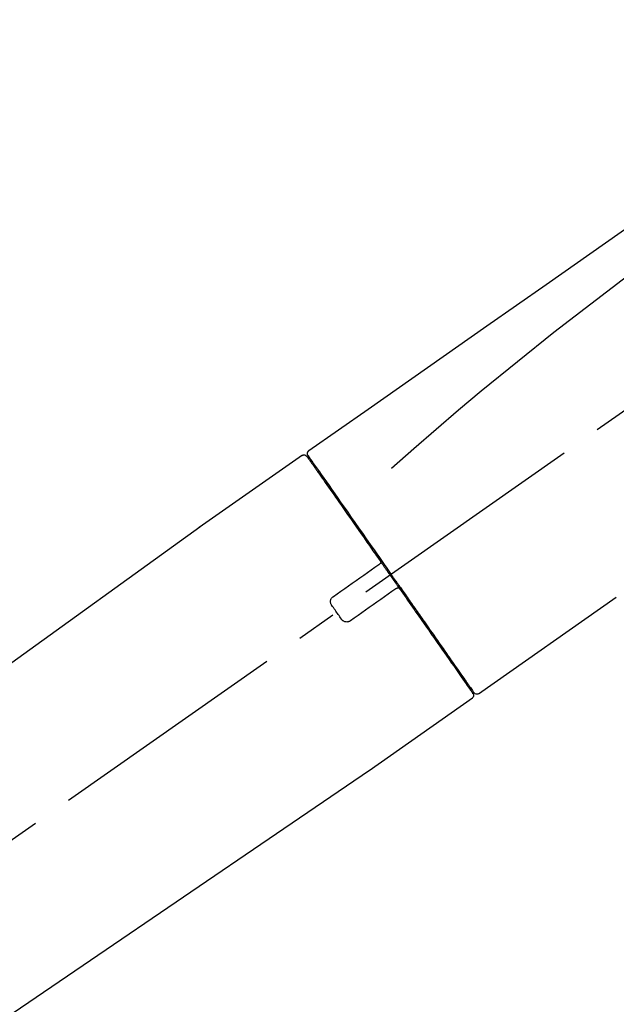
# Model space of a CAD drawing. Extents: x 0 to 26473, y -22065 to -13195.
# Drawn here: x 11440 to 11532, y -19075 to -18923 of the extents above; entities that cross this region are included whole.
import ezdxf

# ---------------------------------------------------------------- set-up
doc = ezdxf.new("R2010")
doc.units = 0
doc.header["$LTSCALE"] = 50
doc.header["$MEASUREMENT"] = 0
doc.linetypes.add('CENTER2', pattern=[1.125, 0.75, -0.125, 0.125, -0.125])
doc.layers.get('0').update_dxf_attribs({"linetype": 'CONTINUOUS'})
doc.layers.get('DEFPOINTS').update_dxf_attribs({"color": 146, "linetype": 'CONTINUOUS'})
doc.layers.add('150-機器', color=8, linetype='CONTINUOUS')
doc.layers.add('166-寸法B', color=11, linetype='CONTINUOUS')
doc.styles.add('KH001', font='txt')
doc.dimstyles.new('KH1xx030', dxfattribs={"dimscale": 30, "dimtxt": 2, "dimasz": 0.6, "dimexe": 0.3, "dimexo": 1.2, "dimgap": 0.5, "dimtad": 3, "dimdec": 1, "dimdsep": 46, "dimlunit": 6, "dimtxsty": 'KH001', "dimblk": 'DOT', "dimcen": 1, "dimdle": 1, "dimclrd": 256, "dimclre": 256, "dimclrt": 256, "dimadec": 0, "dimazin": 0, "dimtfac": 1, "dimtdec": 1, "dimtix": 1, "dimtmove": 2, "dimatfit": 3, "dimldrblk": 'CLOSEDBLANK', "dimfxl": 1, "dimtolj": 1, "dimtzin": 0, "dimlwd": -1, "dimlwe": -1, "dimarcsym": 0})

# ---------------------------------------------------------------- blocks, each defined once
blk = doc.blocks.new('F402_D')
at = {"layer": '150-機器', "color": 13, "linetype": 'CENTER2'}
blk.add_line((0.34, 36.17), (-286.53, 237.04), dxfattribs=at)
at = {"layer": '150-機器', "color": 13, "linetype": 'Continuous'}
for p, q in [((-174.17, 186.36), (-158.16, 175.15)), ((-176.27, 184.49), (-176.11, 184.37)), ((-158.24, 175.21), (-38.21, 88.74)), ((-201.42, 149.44), (-222.76, 164.37)), ((-199.28, 151.28), (-199.44, 151.4)), ((-184.47, 137.57), (-200.48, 148.78)), ((-83.81, 69.09), (-184.55, 137.62))]:
    blk.add_line(p, q, dxfattribs=at)
for points in [[(-248.64, 238.5), (-239.45, 232.07), (-230.25, 225.63), (-221.06, 219.2), (-211.87, 212.76), (-202.68, 206.32), (-193.49, 199.89), (-184.3, 193.45), (-175.11, 187.02)], [(-247.92, 231.16), (-236.19, 222.7), (-224.54, 214.15), (-213.06, 205.38), (-201.83, 196.3), (-198.34, 193.33), (-194.86, 190.34), (-191.41, 187.33), (-187.96, 184.3)], [(-175.11, 186.14), (-175.12, 186.13), (-175.13, 186.12), (-175.14, 186.11), (-175.14, 186.1), (-175.19, 186.03), (-175.23, 185.97), (-175.28, 185.9), (-175.32, 185.84), (-175.46, 185.64), (-175.6, 185.44), (-175.74, 185.25), (-175.88, 185.05), (-176.17, 184.63), (-176.47, 184.2), (-176.77, 183.78), (-177.06, 183.36), (-177.46, 182.79), (-177.86, 182.22), (-178.26, 181.65), (-178.65, 181.08), (-179.14, 180.39), (-179.63, 179.7), (-180.11, 179), (-180.6, 178.31), (-181.15, 177.52), (-181.71, 176.72), (-182.26, 175.93), (-182.82, 175.14), (-183.42, 174.28), (-184.02, 173.42), (-184.62, 172.56), (-185.23, 171.7), (-185.64, 171.1), (-186.06, 170.5), (-186.48, 169.91), (-186.9, 169.31), (-187.11, 169.01), (-187.32, 168.71), (-187.53, 168.41), (-187.74, 168.11)], [(-174.82, 186.21), (-174.82, 186.21), (-174.82, 186.21), (-174.82, 186.21), (-174.82, 186.21), (-174.82, 186.21), (-174.82, 186.21), (-174.82, 186.21), (-174.83, 186.2), (-174.83, 186.19), (-174.84, 186.19), (-174.84, 186.18), (-174.85, 186.17), (-174.94, 186.04), (-175.03, 185.91), (-175.13, 185.77), (-175.22, 185.64), (-175.3, 185.52), (-175.39, 185.4), (-175.48, 185.27), (-175.56, 185.15), (-175.61, 185.09), (-175.65, 185.03), (-175.69, 184.97), (-175.73, 184.91), (-175.84, 184.76), (-175.94, 184.61), (-176.05, 184.46), (-176.15, 184.31), (-176.21, 184.22), (-176.27, 184.13), (-176.34, 184.05), (-176.4, 183.96)], [(-175.06, 186.25), (-175.07, 186.23), (-175.09, 186.21), (-175.1, 186.19), (-175.12, 186.17), (-175.15, 186.11), (-175.18, 186.06), (-175.22, 186.01), (-175.26, 185.96)], [(-175.11, 187.02), (-175.1, 187.01), (-175.09, 187), (-175.08, 187), (-175.07, 186.99), (-175.05, 186.97), (-175.03, 186.96), (-175.01, 186.94), (-175, 186.92), (-174.97, 186.89), (-174.95, 186.86), (-174.94, 186.83), (-174.92, 186.79), (-174.91, 186.76), (-174.9, 186.72), (-174.89, 186.69), (-174.89, 186.65), (-174.89, 186.62), (-174.89, 186.6), (-174.89, 186.57), (-174.9, 186.55), (-174.9, 186.54), (-174.9, 186.53), (-174.9, 186.51), (-174.91, 186.5)], [(-174.91, 186.5), (-174.9, 186.5), (-174.9, 186.5), (-174.9, 186.5), (-174.89, 186.5), (-174.86, 186.48), (-174.89, 186.43), (-174.97, 186.35), (-175.06, 186.25)], [(-176.4, 183.96), (-176.49, 183.83), (-176.58, 183.7), (-176.67, 183.57), (-176.76, 183.43), (-176.99, 183.11), (-177.21, 182.8), (-177.44, 182.48), (-177.66, 182.16), (-177.92, 181.79), (-178.18, 181.42), (-178.44, 181.05), (-178.69, 180.68), (-178.99, 180.26), (-179.28, 179.85), (-179.57, 179.43), (-179.86, 179.01), (-180.18, 178.56), (-180.5, 178.11), (-180.81, 177.65), (-181.13, 177.2), (-181.48, 176.71), (-181.82, 176.22), (-182.16, 175.73), (-182.5, 175.24), (-182.86, 174.72), (-183.22, 174.21), (-183.58, 173.7), (-183.94, 173.18), (-184.13, 172.91), (-184.32, 172.64), (-184.51, 172.38), (-184.69, 172.11), (-184.88, 171.84), (-185.07, 171.57), (-185.26, 171.31), (-185.44, 171.04), (-185.63, 170.77), (-185.82, 170.5), (-186.02, 170.22), (-186.21, 169.95)], [(-186.21, 169.95), (-186.23, 169.92), (-186.25, 169.89), (-186.27, 169.86), (-186.29, 169.83), (-186.33, 169.77), (-186.37, 169.71), (-186.41, 169.66), (-186.45, 169.6), (-186.52, 169.51), (-186.58, 169.42), (-186.64, 169.33), (-186.7, 169.24), (-186.76, 169.16), (-186.82, 169.07), (-186.89, 168.98), (-186.95, 168.89), (-187.01, 168.8), (-187.07, 168.71), (-187.13, 168.63), (-187.2, 168.54), (-187.26, 168.45), (-187.32, 168.36), (-187.38, 168.27), (-187.44, 168.18), (-187.53, 168.06), (-187.61, 167.95), (-187.69, 167.83), (-187.78, 167.71), (-187.88, 167.56), (-187.98, 167.41), (-188.09, 167.27), (-188.19, 167.12), (-188.31, 166.94), (-188.44, 166.76), (-188.56, 166.59), (-188.69, 166.41), (-188.77, 166.29), (-188.85, 166.18), (-188.93, 166.06), (-189.01, 165.94), (-189.06, 165.88), (-189.1, 165.82), (-189.14, 165.76), (-189.18, 165.71)], [(-186.21, 169.95), (-186.22, 169.94), (-186.22, 169.93), (-186.23, 169.92), (-186.23, 169.91), (-186.24, 169.9), (-186.24, 169.9), (-186.24, 169.89), (-186.25, 169.88), (-186.25, 169.86), (-186.25, 169.85), (-186.26, 169.83), (-186.26, 169.82), (-186.26, 169.81), (-186.26, 169.81), (-186.26, 169.8), (-186.26, 169.8), (-186.26, 169.79), (-186.26, 169.78), (-186.26, 169.77), (-186.26, 169.76), (-186.26, 169.76), (-186.26, 169.75), (-186.26, 169.75), (-186.26, 169.74), (-186.26, 169.73), (-186.25, 169.71), (-186.25, 169.7), (-186.25, 169.68), (-186.24, 169.67), (-186.24, 169.67), (-186.23, 169.66), (-186.23, 169.65), (-186.22, 169.63), (-186.21, 169.61), (-186.2, 169.6), (-186.19, 169.58), (-186.18, 169.57), (-186.17, 169.57), (-186.17, 169.56), (-186.16, 169.55), (-186.15, 169.55), (-186.14, 169.54), (-186.14, 169.54), (-186.13, 169.53)], [(-185.97, 169.42), (-185.97, 169.42), (-185.97, 169.42), (-185.97, 169.42), (-185.97, 169.42), (-185.98, 169.43), (-185.98, 169.43), (-185.98, 169.43), (-185.99, 169.43), (-185.99, 169.44), (-186, 169.44), (-186, 169.44), (-186.01, 169.45), (-186.01, 169.45), (-186.02, 169.45), (-186.02, 169.46), (-186.03, 169.46), (-186.03, 169.47), (-186.04, 169.47), (-186.05, 169.47), (-186.05, 169.48), (-186.06, 169.48), (-186.06, 169.49), (-186.07, 169.49), (-186.08, 169.5), (-186.08, 169.5), (-186.09, 169.5), (-186.09, 169.51), (-186.1, 169.51), (-186.1, 169.51), (-186.11, 169.52), (-186.11, 169.52), (-186.11, 169.52), (-186.12, 169.52), (-186.12, 169.52), (-186.12, 169.53), (-186.12, 169.53), (-186.12, 169.53), (-186.12, 169.53), (-186.12, 169.53), (-186.13, 169.53), (-186.13, 169.53), (-186.13, 169.53), (-186.13, 169.53), (-186.13, 169.53)], [(-178.94, 164.5), (-179.53, 164.91), (-180.11, 165.32), (-180.7, 165.73), (-181.28, 166.14), (-181.87, 166.55), (-182.46, 166.96), (-183.04, 167.37), (-183.63, 167.78), (-184.21, 168.19), (-184.8, 168.6), (-185.38, 169.01), (-185.97, 169.42)], [(-187.86, 167.94), (-187.87, 167.93), (-187.88, 167.92), (-187.88, 167.9), (-187.89, 167.89), (-187.92, 167.86), (-187.94, 167.82), (-187.96, 167.79), (-187.99, 167.76), (-188.03, 167.7), (-188.07, 167.64), (-188.11, 167.58), (-188.15, 167.52), (-188.2, 167.45), (-188.26, 167.37), (-188.31, 167.29), (-188.36, 167.22), (-188.43, 167.12), (-188.5, 167.03), (-188.56, 166.93), (-188.63, 166.84), (-188.71, 166.72), (-188.79, 166.61), (-188.87, 166.5), (-188.95, 166.38), (-189.07, 166.21), (-189.19, 166.04), (-189.31, 165.87), (-189.43, 165.7), (-189.58, 165.48), (-189.73, 165.27), (-189.88, 165.05), (-190.03, 164.84), (-190.19, 164.61), (-190.35, 164.38), (-190.52, 164.14), (-190.68, 163.91), (-190.85, 163.67), (-191.02, 163.42), (-191.2, 163.17), (-191.37, 162.92), (-191.54, 162.68), (-191.72, 162.43), (-191.89, 162.18), (-192.07, 161.93), (-192.25, 161.67), (-192.44, 161.4), (-192.62, 161.14), (-192.8, 160.88), (-193.03, 160.56), (-193.25, 160.25), (-193.47, 159.93), (-193.69, 159.61), (-193.95, 159.24), (-194.21, 158.86), (-194.48, 158.48), (-194.74, 158.11), (-195.04, 157.69), (-195.33, 157.26), (-195.63, 156.84), (-195.92, 156.42), (-196.19, 156.04), (-196.46, 155.65), (-196.73, 155.27), (-197, 154.88), (-197.24, 154.54), (-197.48, 154.19), (-197.72, 153.85), (-197.96, 153.51), (-198.17, 153.21), (-198.38, 152.91), (-198.59, 152.62), (-198.8, 152.32), (-198.97, 152.07), (-199.14, 151.82), (-199.32, 151.57), (-199.49, 151.33), (-199.63, 151.13), (-199.77, 150.93), (-199.9, 150.74), (-200.04, 150.54), (-200.15, 150.38), (-200.26, 150.23), (-200.37, 150.07), (-200.48, 149.92), (-200.52, 149.85), (-200.56, 149.79), (-200.61, 149.72), (-200.69, 149.61), (-200.71, 149.59), (-200.72, 149.57), (-200.73, 149.55), (-200.73, 149.56), (-200.73, 149.56), (-200.73, 149.56), (-200.73, 149.56), (-200.73, 149.56)], [(-187.74, 168.11), (-187.75, 168.1), (-187.76, 168.09), (-187.77, 168.07), (-187.78, 168.06), (-187.79, 168.04), (-187.8, 168.03), (-187.81, 168.01), (-187.82, 168), (-187.83, 167.99), (-187.84, 167.97), (-187.85, 167.96), (-187.86, 167.94)], [(-189.18, 165.7), (-189.43, 165.34), (-189.69, 164.98), (-189.94, 164.62), (-190.19, 164.26), (-190.44, 163.9), (-190.69, 163.55), (-190.94, 163.19), (-191.19, 162.84), (-191.31, 162.66), (-191.43, 162.48), (-191.56, 162.31), (-191.68, 162.13), (-191.92, 161.79), (-192.16, 161.44), (-192.41, 161.1), (-192.65, 160.75), (-193, 160.25), (-193.35, 159.75), (-193.7, 159.25), (-194.05, 158.75), (-194.26, 158.45), (-194.47, 158.14), (-194.69, 157.84), (-194.9, 157.53), (-195.11, 157.23), (-195.33, 156.93), (-195.54, 156.62), (-195.75, 156.32), (-196.13, 155.78), (-196.5, 155.25), (-196.88, 154.71), (-197.25, 154.18), (-197.57, 153.73), (-197.88, 153.28), (-198.19, 152.83), (-198.51, 152.38), (-198.75, 152.03), (-199, 151.68), (-199.25, 151.33), (-199.49, 150.98), (-199.66, 150.73), (-199.83, 150.49), (-200, 150.25), (-200.17, 150), (-200.27, 149.87), (-200.36, 149.74), (-200.45, 149.61), (-200.54, 149.48), (-200.54, 149.47), (-200.55, 149.47), (-200.55, 149.46), (-200.56, 149.45), (-200.56, 149.45), (-200.56, 149.45), (-200.57, 149.44), (-200.57, 149.44), (-200.57, 149.44), (-200.56, 149.44), (-200.56, 149.45), (-200.56, 149.45)], [(-188.76, 165.77), (-188.76, 165.78), (-188.77, 165.78), (-188.77, 165.78), (-188.77, 165.78), (-188.78, 165.79), (-188.78, 165.79), (-188.79, 165.79), (-188.79, 165.79), (-188.8, 165.8), (-188.81, 165.8), (-188.82, 165.81), (-188.83, 165.81), (-188.83, 165.81), (-188.84, 165.81), (-188.84, 165.82), (-188.84, 165.82), (-188.85, 165.82), (-188.86, 165.82), (-188.87, 165.82), (-188.88, 165.83), (-188.89, 165.83), (-188.89, 165.83), (-188.9, 165.83), (-188.9, 165.83), (-188.91, 165.83), (-188.92, 165.83), (-188.93, 165.83), (-188.94, 165.83), (-188.95, 165.83), (-188.95, 165.83), (-188.96, 165.83), (-188.96, 165.83), (-188.99, 165.83), (-189.01, 165.83), (-189.03, 165.82), (-189.06, 165.82), (-189.08, 165.81), (-189.1, 165.8), (-189.11, 165.79), (-189.13, 165.77), (-189.14, 165.76), (-189.15, 165.74), (-189.17, 165.73), (-189.18, 165.71)], [(-188.76, 165.77), (-188.76, 165.77), (-188.76, 165.77), (-188.76, 165.77), (-188.76, 165.77), (-188.76, 165.77), (-188.75, 165.77), (-188.75, 165.77), (-188.75, 165.77), (-188.75, 165.77), (-188.75, 165.77), (-188.75, 165.77), (-188.75, 165.77), (-188.75, 165.76), (-188.74, 165.76), (-188.74, 165.76), (-188.74, 165.76), (-188.73, 165.75), (-188.72, 165.75), (-188.72, 165.74), (-188.71, 165.74), (-188.7, 165.73), (-188.7, 165.73), (-188.69, 165.72), (-188.68, 165.72), (-188.68, 165.72), (-188.67, 165.71), (-188.66, 165.71), (-188.66, 165.7), (-188.65, 165.7), (-188.65, 165.7), (-188.64, 165.69), (-188.64, 165.69), (-188.63, 165.68), (-188.63, 165.68), (-188.62, 165.68), (-188.62, 165.67), (-188.61, 165.67), (-188.61, 165.67), (-188.61, 165.67), (-188.6, 165.67), (-188.6, 165.66), (-188.6, 165.66), (-188.6, 165.66), (-188.6, 165.66)], [(-188.6, 165.66), (-188.01, 165.25), (-187.43, 164.84), (-186.84, 164.43), (-186.26, 164.02), (-185.67, 163.61), (-185.09, 163.2), (-184.5, 162.79), (-183.92, 162.38), (-183.33, 161.97), (-182.75, 161.56), (-182.16, 161.15), (-181.57, 160.74)], [(-178.7, 163.11), (-178.68, 163.14), (-178.66, 163.16), (-178.64, 163.19), (-178.62, 163.22), (-178.59, 163.27), (-178.56, 163.33), (-178.54, 163.39), (-178.52, 163.46), (-178.5, 163.56), (-178.49, 163.65), (-178.49, 163.75), (-178.51, 163.85), (-178.53, 163.95), (-178.56, 164.05), (-178.6, 164.14), (-178.65, 164.23), (-178.69, 164.28), (-178.73, 164.33), (-178.78, 164.38), (-178.83, 164.43), (-178.86, 164.45), (-178.89, 164.46), (-178.92, 164.48), (-178.94, 164.5)], [(-180.19, 160.99), (-180.06, 161.16), (-179.94, 161.34), (-179.81, 161.52), (-179.69, 161.69), (-179.57, 161.87), (-179.44, 162.05), (-179.32, 162.23), (-179.19, 162.4), (-179.07, 162.58), (-178.95, 162.76), (-178.82, 162.93), (-178.7, 163.11)], [(-181.57, 160.74), (-181.55, 160.72), (-181.52, 160.7), (-181.49, 160.68), (-181.47, 160.67), (-181.41, 160.63), (-181.35, 160.6), (-181.28, 160.58), (-181.22, 160.56), (-181.12, 160.54), (-181.02, 160.53), (-180.92, 160.54), (-180.82, 160.55), (-180.72, 160.58), (-180.62, 160.61), (-180.53, 160.65), (-180.45, 160.7), (-180.4, 160.74), (-180.35, 160.78), (-180.3, 160.83), (-180.26, 160.88), (-180.24, 160.91), (-180.22, 160.93), (-180.2, 160.96), (-180.19, 160.99)]]:
    blk.add_lwpolyline(points, dxfattribs=at)
for centre, start, end in [((-174.41, 185.92), 55.5475, 145), ((-201.14, 149.85), 234.9852, 325), ((-200.16, 149.16), 145, 235.2489)]:
    blk.add_arc(centre, 0.499, start, end, dxfattribs=at)
blk = doc.blocks.new('_Dot')
at = {"color": 0, "linetype": 'ByBlock', "lineweight": -2}
blk.add_line((-0.5, 0), (-1, 0), dxfattribs=at)
at = {"color": 0, "linetype": 'ByBlock', "const_width": 0.5}
blk.add_lwpolyline([(-0.25, 0, 1), (0.25, 0, 1)], format="xyb", close=True, dxfattribs=at)
blk = doc.blocks.new('*D265')
at = {"layer": '166-寸法B', "transparency": 16777216}
for p, q in [((10789.52, -18976.28), (10789.52, -18881.28)), ((11889.52, -19143.29), (11889.52, -18881.28)), ((10807.52, -18890.28), (11871.52, -18890.28))]:
    blk.add_line(p, q, dxfattribs=at)
at = {"layer": 'DEFPOINTS', "color": 0, "transparency": 16777216}
for p in [(11889.52, -18890.28), (10789.52, -19012.28), (11889.52, -19179.29)]:
    blk.add_point(p, dxfattribs=at)
at = {"layer": '166-寸法B', "transparency": 16777216, "xscale": 18, "yscale": 18, "zscale": 18, "rotation": 180}
blk.add_blockref('_Dot', (10789.52, -18890.28), dxfattribs=at)
at = {"layer": '166-寸法B', "transparency": 16777216, "xscale": 18, "yscale": 18, "zscale": 18}
blk.add_blockref('_Dot', (11889.52, -18890.28), dxfattribs=at)
at = {"layer": '166-寸法B', "transparency": 16777216, "insert": (11339.52, -18841.47), "char_height": 60, "attachment_point": 5, "style": 'KH001'}
blk.add_mtext('\\A1;1,100', dxfattribs=at)
blk = doc.blocks.new('_ClosedBlank')
at = {"color": 0, "linetype": 'ByBlock', "lineweight": -2}
for p, q in [((-1, 0.1667), (0, 0)), ((-1, 0.1667), (-1, -0.1667)), ((0, 0), (-1, -0.1667))]:
    blk.add_line(p, q, dxfattribs=at)

msp = doc.modelspace()

# ---------------------------------------------------------------- block references
at = {"layer": '150-機器', "xscale": -1}
msp.add_blockref('F402_D', (11309.52, -19176.59), dxfattribs=at)

# ---------------------------------------------------------------- dimensions: what is measured, and where the dimension line sits
at = {"layer": '166-寸法B'}
dim = msp.add_linear_dim(base=(11889.52, -18890.28), p1=(10789.52, -19012.28), p2=(11889.52, -19179.29), dimstyle='KH1xx030', dxfattribs=at)
dim.commit()
dim.dimension.update_dxf_attribs({"geometry": '*D265', "text_midpoint": (11339.52, -18841.47)})

doc.saveas('drawing.dxf')
